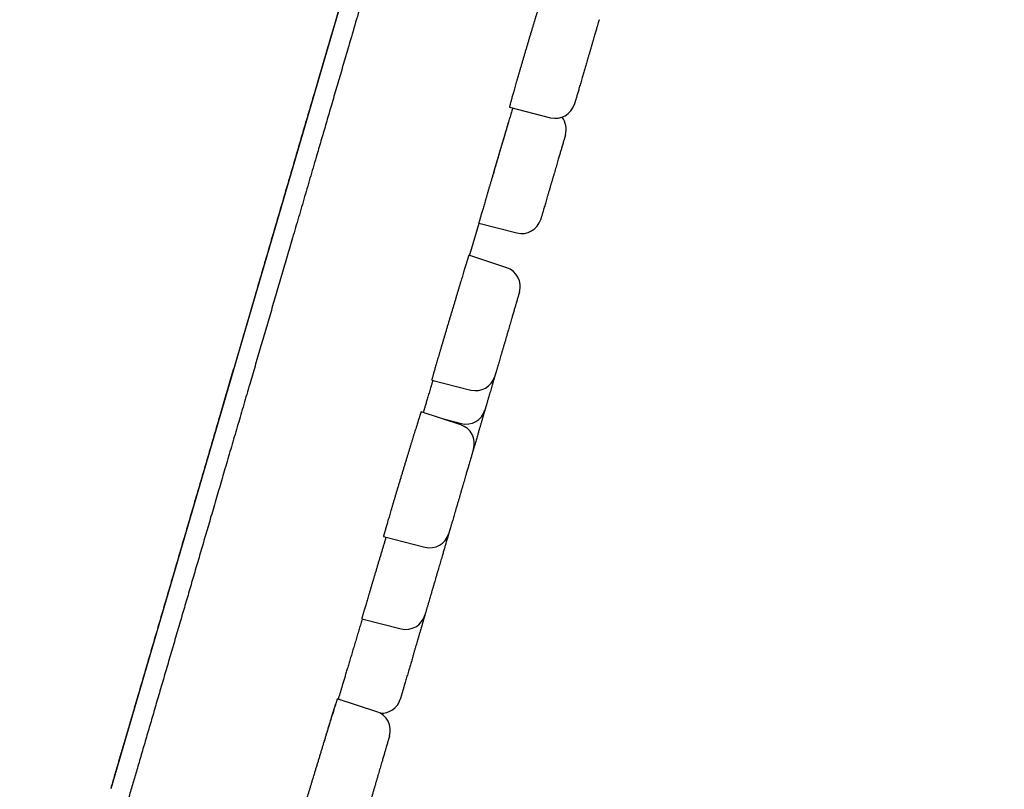
# Model space of a CAD drawing. Units: millimetres. Extents: x 8 to 486, y 12 to 546.
# Drawn here: x 457 to 482, y 463 to 483 of the extents above; entities that cross this region are included whole.
import ezdxf

# ---------------------------------------------------------------- set-up
doc = ezdxf.new("R2010")
doc.units = ezdxf.units.MM

msp = doc.modelspace()

# ---------------------------------------------------------------- linework, layer by layer
at = {"color": 7, "linetype": 'Continuous', "lineweight": 30}
for p, q in [((481.569, 538.907), (459.395, 463.128)), ((469.507, 480.424), (470.551, 480.157)), ((468.543, 476.823), (468.735, 477.479)), ((468.728, 477.481), (469.696, 477.234)), ((469.437, 476.35), (468.476, 476.668)), ((468.496, 476.662), (468.543, 476.823)), ((467.534, 473.501), (468.529, 473.247)), ((468.271, 472.363), (467.267, 472.695)), ((467.797, 472.52), (468.281, 472.397)), ((466.312, 469.528), (467.363, 469.26)), ((465.758, 467.442), (466.756, 467.187)), ((466.14, 465.081), (465.139, 465.413))]:
    msp.add_line(p, q, dxfattribs=at)
for centre, start, end in [((470.675, 480.642), 255.69, 343.69), ((470.447, 479.863), 343.69, 37.9819), ((469.82, 477.718), 255.69, 343.69), ((469.28, 475.876), 343.69, 71.69), ((468.653, 473.731), 255.69, 343.69), ((468.404, 472.881), 255.69, 343.69), ((468.114, 471.888), 343.69, 71.69), ((467.486, 469.744), 255.69, 343.69), ((466.88, 467.672), 255.69, 343.69), ((466.257, 465.544), 266.1432, 343.69), ((465.983, 464.607), 343.69, 71.69)]:
    msp.add_arc(centre, 0.5, start, end, dxfattribs=at)
for points, knots in [([(459.399, 463.141), (459.428, 463.239), (459.489, 463.447), (459.583, 463.772), (459.682, 464.109), (459.781, 464.448), (459.88, 464.786), (459.98, 465.127), (460.087, 465.491), (460.2, 465.88), (460.321, 466.293), (460.443, 466.708), (460.565, 467.126), (460.688, 467.546), (460.811, 467.967), (460.935, 468.39), (461.059, 468.814), (461.183, 469.24), (461.308, 469.666), (461.433, 470.094), (461.556, 470.514), (461.677, 470.926), (461.795, 471.33), (461.913, 471.735), (462.032, 472.139), (462.156, 472.565), (462.287, 473.011), (462.423, 473.478), (462.56, 473.944), (462.696, 474.41), (462.832, 474.874), (462.967, 475.337), (463.099, 475.787), (463.226, 476.221), (463.349, 476.642), (463.472, 477.061), (463.594, 477.478), (463.715, 477.893), (463.836, 478.307), (463.957, 478.718), (464.076, 479.127), (464.195, 479.534), (464.314, 479.939), (464.432, 480.341), (464.555, 480.765), (464.685, 481.208), (464.821, 481.672), (464.956, 482.133), (465.091, 482.594), (465.226, 483.057), (465.362, 483.521), (465.496, 483.98), (465.629, 484.434), (465.76, 484.883), (465.89, 485.327), (466.015, 485.754), (466.135, 486.164), (466.25, 486.557), (466.364, 486.946), (466.476, 487.33), (466.587, 487.709), (466.704, 488.107), (466.826, 488.525), (466.953, 488.961), (467.079, 489.389), (467.202, 489.81), (467.322, 490.222), (467.44, 490.623), (467.555, 491.015), (467.667, 491.4), (467.778, 491.78), (467.888, 492.154), (467.996, 492.523), (468.101, 492.884), (468.205, 493.237), (468.305, 493.58), (468.403, 493.914), (468.498, 494.238), (468.59, 494.554), (468.681, 494.865), (468.77, 495.17), (468.858, 495.468), (468.943, 495.759), (469.025, 496.042), (469.106, 496.316), (469.184, 496.583), (469.257, 496.832), (469.325, 497.064), (469.388, 497.281), (469.449, 497.491), (469.509, 497.694), (469.567, 497.891), (469.623, 498.083), (469.678, 498.271), (469.771, 498.591), (469.905, 499.046), (470.071, 499.615), (470.232, 500.164), (470.387, 500.694), (470.543, 501.226), (470.7, 501.762), (470.858, 502.304), (471.018, 502.85), (471.178, 503.397), (471.338, 503.946), (471.499, 504.495), (471.66, 505.045), (471.821, 505.595), (471.983, 506.147), (472.144, 506.698), (472.305, 507.25), (472.467, 507.802), (472.629, 508.354), (472.79, 508.906), (472.931, 509.387), (473.051, 509.797), (473.151, 510.138), (473.251, 510.482), (473.353, 510.831), (473.456, 511.182), (473.56, 511.536), (473.664, 511.893), (473.77, 512.254), (473.879, 512.627), (473.991, 513.01), (474.106, 513.404), (474.223, 513.803), (474.341, 514.207), (474.461, 514.615), (474.581, 515.027), (474.699, 515.431), (474.815, 515.828), (474.929, 516.216), (475.044, 516.607), (475.159, 517.001), (475.275, 517.398), (475.392, 517.797), (475.51, 518.2), (475.628, 518.604), (475.747, 519.011), (475.867, 519.42), (475.987, 519.83), (476.105, 520.235), (476.222, 520.633), (476.336, 521.024), (476.451, 521.417), (476.566, 521.811), (476.678, 522.193), (476.786, 522.563), (476.891, 522.922), (476.996, 523.281), (477.101, 523.64), (477.206, 523.997), (477.31, 524.351), (477.413, 524.704), (477.516, 525.056), (477.619, 525.409), (477.723, 525.765), (477.827, 526.12), (477.93, 526.471), (478.031, 526.816), (478.13, 527.154), (478.227, 527.485), (478.327, 527.827), (478.43, 528.179), (478.535, 528.54), (478.638, 528.893), (478.739, 529.236), (478.837, 529.571), (478.931, 529.891), (479.02, 530.197), (479.106, 530.49), (479.189, 530.775), (479.271, 531.053), (479.35, 531.325), (479.428, 531.591), (479.504, 531.851), (479.578, 532.104), (479.65, 532.35), (479.72, 532.59), (479.788, 532.823), (479.855, 533.049), (479.92, 533.272), (479.984, 533.492), (480.048, 533.709), (480.109, 533.919), (480.169, 534.122), (480.226, 534.319), (480.282, 534.51), (480.336, 534.694), (480.388, 534.873), (480.439, 535.045), (480.488, 535.212), (480.535, 535.373), (480.577, 535.518), (480.615, 535.647), (480.649, 535.762), (480.681, 535.874), (480.713, 535.982), (480.744, 536.088), (480.772, 536.184), (480.798, 536.272), (480.822, 536.354), (480.846, 536.437), (480.871, 536.521), (480.895, 536.605), (480.92, 536.69), (480.946, 536.779), (480.973, 536.872), (481.001, 536.967), (481.029, 537.063), (481.057, 537.158), (481.085, 537.254), (481.113, 537.349), (481.141, 537.444), (481.168, 537.538), (481.195, 537.631), (481.222, 537.722), (481.248, 537.812), (481.274, 537.899), (481.299, 537.985), (481.322, 538.064), (481.344, 538.137), (481.363, 538.205), (481.382, 538.27), (481.401, 538.334), (481.419, 538.395), (481.436, 538.453), (481.452, 538.508), (481.467, 538.559), (481.481, 538.608), (481.495, 538.654), (481.508, 538.699), (481.521, 538.742), (481.533, 538.783), (481.543, 538.821), (481.553, 538.854), (481.562, 538.882), (481.569, 538.907), (481.572, 538.919), (481.574, 538.925)], [0, 0, 0, 0, 0.0044939, 0.0095427, 0.0145599, 0.0194569, 0.0243233, 0.0291593, 0.0339649, 0.039646, 0.0452841, 0.0508789, 0.0564306, 0.0619391, 0.0674044, 0.0728266, 0.0782056, 0.0835415, 0.0888341, 0.0940836, 0.0992899, 0.1041592, 0.1089901, 0.1137826, 0.1185367, 0.1232524, 0.1286607, 0.1340177, 0.1393232, 0.1445773, 0.14978, 0.1549314, 0.1600313, 0.1646611, 0.1692477, 0.1737911, 0.1782914, 0.1827484, 0.1871622, 0.1915329, 0.1958603, 0.2001446, 0.2043856, 0.2085835, 0.2127381, 0.2175792, 0.2223603, 0.2270814, 0.2317424, 0.2365112, 0.2412154, 0.2458552, 0.2504304, 0.2549412, 0.2593874, 0.2637691, 0.2677291, 0.2716348, 0.2754863, 0.2792836, 0.2830268, 0.2867157, 0.2910708, 0.2953479, 0.2995469, 0.3036678, 0.3077107, 0.3116054, 0.3154248, 0.3191689, 0.3228377, 0.3264959, 0.3300759, 0.3335779, 0.3370019, 0.3403477, 0.3435578, 0.3466927, 0.3497522, 0.3527363, 0.3557038, 0.3585928, 0.3614035, 0.3641357, 0.3667895, 0.3693649, 0.3718618, 0.3740157, 0.3761076, 0.3781375, 0.3801055, 0.3820114, 0.3838555, 0.3856597, 0.3874656, 0.3931584, 0.3988772, 0.4040054, 0.4091543, 0.4143241, 0.4195145, 0.4248324, 0.4301718, 0.4355329, 0.4409156, 0.44632, 0.451746, 0.4571935, 0.4626627, 0.4681536, 0.473666, 0.4792001, 0.4847558, 0.4903331, 0.495932, 0.4993917, 0.5028612, 0.506378, 0.509958, 0.5136014, 0.5172412, 0.5209422, 0.5247041, 0.5285271, 0.5326142, 0.5367688, 0.5409909, 0.5452805, 0.5496377, 0.5540625, 0.5585547, 0.562732, 0.5669659, 0.5712567, 0.5756042, 0.5800084, 0.5844694, 0.5889871, 0.5935616, 0.5981928, 0.6028808, 0.6076255, 0.612427, 0.6170061, 0.6216357, 0.6263157, 0.6310461, 0.635827, 0.6402075, 0.6446294, 0.6490929, 0.6535979, 0.6581444, 0.6626502, 0.6671959, 0.6717818, 0.6764077, 0.6811692, 0.6859697, 0.690753, 0.6954973, 0.7002026, 0.704869, 0.7094964, 0.7148458, 0.7201421, 0.7253853, 0.7305755, 0.7357126, 0.7407967, 0.7455417, 0.7502395, 0.7548902, 0.7594937, 0.76405, 0.7686148, 0.7731312, 0.7775993, 0.7820191, 0.7863905, 0.7907136, 0.7949883, 0.7992147, 0.8035905, 0.8079133, 0.812183, 0.8163996, 0.8205632, 0.8246738, 0.8287313, 0.8327357, 0.8366871, 0.8405854, 0.8444307, 0.8482229, 0.8511653, 0.854075, 0.8569519, 0.859796, 0.8626074, 0.8653937, 0.8676106, 0.869893, 0.8722411, 0.8746549, 0.8771343, 0.8796793, 0.88229, 0.8852376, 0.8882647, 0.8913711, 0.894557, 0.8978224, 0.9011672, 0.9045914, 0.9080951, 0.9116782, 0.9153407, 0.9190152, 0.9227662, 0.926594, 0.9304983, 0.9338712, 0.9372992, 0.9407825, 0.9443209, 0.9479144, 0.9515631, 0.9550539, 0.9585937, 0.9621825, 0.9658204, 0.9695074, 0.9736802, 0.9779141, 0.9822091, 0.9865652, 0.9909823, 0.9954606, 1, 1, 1, 1]), ([(482.061, 538.823), (482.061, 538.822), (482.061, 538.821), (482.058, 538.81), (482.053, 538.793), (482.046, 538.77), (482.037, 538.739), (482.026, 538.702), (482.014, 538.659), (481.999, 538.61), (481.983, 538.553), (481.964, 538.491), (481.944, 538.421), (481.922, 538.345), (481.903, 538.28), (481.887, 538.228), (481.877, 538.193), (481.866, 538.156), (481.855, 538.118), (481.843, 538.078), (481.831, 538.036), (481.819, 537.994), (481.799, 537.927), (481.772, 537.832), (481.735, 537.706), (481.696, 537.573), (481.654, 537.432), (481.611, 537.284), (481.566, 537.128), (481.516, 536.96), (481.463, 536.778), (481.406, 536.581), (481.345, 536.376), (481.283, 536.161), (481.231, 535.984), (481.192, 535.85), (481.166, 535.762), (481.14, 535.673), (481.114, 535.583), (481.087, 535.492), (481.06, 535.4), (481.025, 535.28), (480.981, 535.132), (480.929, 534.953), (480.87, 534.75), (480.802, 534.52), (480.727, 534.262), (480.649, 533.997), (480.573, 533.735), (480.497, 533.476), (480.422, 533.221), (480.346, 532.961), (480.269, 532.695), (480.189, 532.424), (480.107, 532.145), (480.024, 531.859), (479.934, 531.551), (479.838, 531.224), (479.736, 530.875), (479.632, 530.519), (479.526, 530.157), (479.418, 529.788), (479.308, 529.413), (479.199, 529.041), (479.092, 528.673), (478.986, 528.311), (478.878, 527.943), (478.769, 527.57), (478.658, 527.191), (478.542, 526.794), (478.421, 526.381), (478.295, 525.951), (478.167, 525.515), (478.038, 525.073), (477.908, 524.629), (477.777, 524.182), (477.646, 523.732), (477.513, 523.277), (477.383, 522.833), (477.256, 522.4), (477.133, 521.98), (477.009, 521.556), (476.884, 521.128), (476.757, 520.695), (476.63, 520.261), (476.503, 519.826), (476.37, 519.371), (476.229, 518.891), (476.081, 518.386), (475.933, 517.877), (475.783, 517.364), (475.631, 516.848), (475.479, 516.327), (475.33, 515.817), (475.184, 515.318), (475.041, 514.83), (474.897, 514.339), (474.753, 513.844), (474.607, 513.347), (474.491, 512.951), (474.406, 512.661), (474.352, 512.476), (474.298, 512.291), (474.244, 512.106), (474.19, 511.921), (474.135, 511.735), (474.081, 511.549), (473.987, 511.23), (473.855, 510.776), (473.688, 510.207), (473.527, 509.656), (473.371, 509.125), (473.215, 508.591), (473.058, 508.055), (472.901, 507.516), (472.743, 506.976), (472.584, 506.433), (472.457, 505.999), (472.362, 505.674), (472.299, 505.459), (472.236, 505.245), (472.175, 505.035), (472.114, 504.829), (472.055, 504.625), (471.995, 504.42), (471.895, 504.077), (471.754, 503.596), (471.572, 502.974), (471.39, 502.352), (471.207, 501.728), (471.024, 501.103), (470.845, 500.489), (470.668, 499.886), (470.495, 499.293), (470.321, 498.7), (470.147, 498.106), (469.979, 497.529), (469.815, 496.971), (469.657, 496.431), (469.499, 495.891), (469.341, 495.352), (469.185, 494.816), (469.029, 494.284), (468.874, 493.756), (468.72, 493.228), (468.566, 492.7), (468.411, 492.173), (468.257, 491.646), (468.103, 491.119), (467.98, 490.7), (467.889, 490.387), (467.828, 490.18), (467.767, 489.972), (467.705, 489.76), (467.642, 489.544), (467.578, 489.326), (467.515, 489.109), (467.417, 488.776), (467.286, 488.328), (467.122, 487.767), (466.958, 487.207), (466.795, 486.65), (466.632, 486.094), (466.47, 485.54), (466.303, 484.969), (466.132, 484.382), (465.955, 483.779), (465.779, 483.178), (465.604, 482.58), (465.466, 482.107), (465.364, 481.76), (465.299, 481.536), (465.233, 481.313), (465.168, 481.09), (465.103, 480.868), (465.038, 480.646), (464.956, 480.364), (464.856, 480.021), (464.738, 479.619), (464.608, 479.174), (464.465, 478.686), (464.31, 478.156), (464.156, 477.63), (464.008, 477.126), (463.867, 476.643), (463.732, 476.182), (463.598, 475.723), (463.465, 475.268), (463.332, 474.814), (463.199, 474.361), (463.067, 473.908), (462.928, 473.434), (462.784, 472.942), (462.636, 472.435), (462.489, 471.933), (462.343, 471.435), (462.199, 470.943), (462.057, 470.456), (461.92, 469.988), (461.788, 469.537), (461.661, 469.104), (461.536, 468.676), (461.412, 468.251), (461.289, 467.831), (461.163, 467.404), (461.036, 466.969), (460.907, 466.528), (460.78, 466.094), (460.655, 465.666), (460.532, 465.247), (460.412, 464.836), (460.295, 464.435), (460.179, 464.039), (460.069, 463.663), (459.965, 463.307), (459.866, 462.97), (459.769, 462.637), (459.673, 462.309), (459.578, 461.986), (459.486, 461.671), (459.396, 461.362), (459.303, 461.046), (459.209, 460.723), (459.112, 460.393), (459.017, 460.07), (458.925, 459.753), (458.835, 459.444), (458.746, 459.143), (458.662, 458.856), (458.583, 458.584), (458.507, 458.326), (458.434, 458.075), (458.362, 457.829), (458.292, 457.589), (458.238, 457.404), (458.199, 457.272), (458.174, 457.188), (458.15, 457.106), (458.126, 457.025), (458.103, 456.944), (458.08, 456.864), (458.056, 456.785), (458.017, 456.652), (457.963, 456.467), (457.898, 456.244), (457.838, 456.037), (457.782, 455.846), (457.728, 455.661), (457.675, 455.483), (457.625, 455.312), (457.577, 455.148), (457.532, 454.991), (457.496, 454.871), (457.471, 454.785), (457.455, 454.729), (457.439, 454.674), (457.423, 454.622), (457.409, 454.572), (457.394, 454.523), (457.38, 454.475), (457.357, 454.396), (457.326, 454.29), (457.289, 454.163), (457.255, 454.046), (457.223, 453.937), (457.194, 453.838), (457.168, 453.75), (457.145, 453.672), (457.125, 453.603), (457.108, 453.543), (457.093, 453.491), (457.084, 453.463), (457.08, 453.449)], [0, 0, 0, 0, 0.004113, 0.008223, 0.012329, 0.016432, 0.020533, 0.02456, 0.028585, 0.032611, 0.036636, 0.040663, 0.044692, 0.048723, 0.052757, 0.054343, 0.055929, 0.057516, 0.059143, 0.060822, 0.0625, 0.064178, 0.065855, 0.070207, 0.074557, 0.078903, 0.083248, 0.087591, 0.091934, 0.096277, 0.101056, 0.105838, 0.110623, 0.115413, 0.120208, 0.122018, 0.123828, 0.125637, 0.127445, 0.129253, 0.131059, 0.132865, 0.136174, 0.139482, 0.142788, 0.147214, 0.15164, 0.156065, 0.160491, 0.164443, 0.168398, 0.172355, 0.176315, 0.180278, 0.184245, 0.188291, 0.192336, 0.196954, 0.201568, 0.206179, 0.210788, 0.215395, 0.220002, 0.224609, 0.228834, 0.233061, 0.23729, 0.241522, 0.245759, 0.25, 0.254618, 0.259229, 0.263836, 0.26844, 0.27304, 0.277556, 0.282071, 0.286585, 0.291101, 0.295134, 0.299168, 0.303206, 0.307246, 0.31129, 0.315338, 0.319311, 0.323276, 0.327802, 0.332324, 0.336844, 0.341361, 0.345877, 0.350392, 0.354908, 0.359049, 0.363191, 0.367336, 0.371484, 0.375636, 0.379792, 0.381316, 0.382839, 0.384361, 0.385882, 0.387403, 0.388924, 0.390444, 0.391964, 0.396737, 0.401507, 0.405764, 0.41002, 0.414277, 0.418533, 0.422791, 0.427051, 0.431314, 0.43558, 0.437257, 0.438935, 0.440614, 0.442254, 0.443841, 0.445428, 0.447014, 0.4486, 0.453401, 0.458199, 0.462994, 0.467787, 0.472579, 0.477371, 0.481891, 0.486413, 0.490938, 0.495467, 0.5, 0.504113, 0.508223, 0.512329, 0.516432, 0.520533, 0.52456, 0.528585, 0.532611, 0.536637, 0.540663, 0.544692, 0.548723, 0.552757, 0.554343, 0.555929, 0.557516, 0.559143, 0.560822, 0.5625, 0.564178, 0.565855, 0.570207, 0.574557, 0.578903, 0.583248, 0.587591, 0.591934, 0.596277, 0.601056, 0.605838, 0.610623, 0.615413, 0.620208, 0.622018, 0.623828, 0.625637, 0.627445, 0.629253, 0.631059, 0.632865, 0.636174, 0.639482, 0.642788, 0.647214, 0.65164, 0.656065, 0.660491, 0.664443, 0.668398, 0.672355, 0.676315, 0.680278, 0.684245, 0.688291, 0.692336, 0.696954, 0.701568, 0.706179, 0.710788, 0.715395, 0.720002, 0.724609, 0.728834, 0.733061, 0.73729, 0.741522, 0.745759, 0.75, 0.754618, 0.759229, 0.763836, 0.76844, 0.77304, 0.777556, 0.782071, 0.786585, 0.791101, 0.795134, 0.799168, 0.803206, 0.807246, 0.81129, 0.815338, 0.819311, 0.823276, 0.827802, 0.832324, 0.836844, 0.841361, 0.845877, 0.850392, 0.854908, 0.859049, 0.863191, 0.867336, 0.871484, 0.875636, 0.879792, 0.881316, 0.882839, 0.884361, 0.885882, 0.887403, 0.888924, 0.890444, 0.891964, 0.896737, 0.901507, 0.905764, 0.91002, 0.914277, 0.918533, 0.922791, 0.927051, 0.931314, 0.93558, 0.937257, 0.938935, 0.940614, 0.942254, 0.943841, 0.945428, 0.947014, 0.948599, 0.953401, 0.958198, 0.962993, 0.967786, 0.972578, 0.97737, 0.98189, 0.986412, 0.990937, 0.995466, 1, 1, 1, 1]), ([(470.45, 483.595), (470.45, 483.595), (470.45, 483.596), (470.448, 483.593), (470.445, 483.586), (470.44, 483.573), (470.434, 483.556), (470.427, 483.534), (470.418, 483.507), (470.407, 483.475), (470.395, 483.438), (470.382, 483.397), (470.368, 483.353), (470.353, 483.303), (470.336, 483.249), (470.317, 483.191), (470.298, 483.129), (470.278, 483.065), (470.258, 482.997), (470.236, 482.926), (470.213, 482.852), (470.189, 482.774), (470.165, 482.694), (470.141, 482.613), (470.116, 482.531), (470.09, 482.446), (470.064, 482.359), (470.037, 482.271), (470.011, 482.183), (469.986, 482.098), (469.969, 482.043), (469.961, 482.015)], [0, 0, 0, 0, 0.001507, 0.037829, 0.074122, 0.109393, 0.144692, 0.179963, 0.216259, 0.252584, 0.288879, 0.324153, 0.359453, 0.394726, 0.431023, 0.467351, 0.503648, 0.538922, 0.574222, 0.609495, 0.645793, 0.68212, 0.718418, 0.753689, 0.788988, 0.824259, 0.860555, 0.89688, 0.933176, 0.966542, 1, 1, 1, 1]), ([(471.782, 482.646), (471.782, 482.646), (471.782, 482.645), (471.781, 482.64), (471.778, 482.633), (471.775, 482.622), (471.771, 482.608), (471.766, 482.591), (471.76, 482.569), (471.752, 482.542), (471.742, 482.509), (471.731, 482.471), (471.719, 482.429), (471.705, 482.383), (471.691, 482.332), (471.675, 482.279), (471.658, 482.222), (471.643, 482.171), (471.63, 482.126), (471.619, 482.088), (471.608, 482.049), (471.596, 482.009), (471.581, 481.957), (471.562, 481.892), (471.539, 481.814), (471.516, 481.735), (471.492, 481.655), (471.477, 481.601), (471.469, 481.574)], [0, 0, 0, 0, 0.034462, 0.068696, 0.102805, 0.136887, 0.171045, 0.205378, 0.239987, 0.283578, 0.326796, 0.369843, 0.412925, 0.456245, 0.500004, 0.543595, 0.586814, 0.629861, 0.655696, 0.681588, 0.70758, 0.733715, 0.760038, 0.80826, 0.85609, 0.903805, 0.951684, 1, 1, 1, 1]), ([(469.961, 482.015), (469.952, 481.986), (469.935, 481.927), (469.909, 481.839), (469.883, 481.751), (469.857, 481.663), (469.831, 481.576), (469.806, 481.49), (469.782, 481.407), (469.758, 481.327), (469.735, 481.248), (469.713, 481.171), (469.691, 481.095), (469.67, 481.023), (469.651, 480.955), (469.632, 480.891), (469.615, 480.83), (469.598, 480.772), (469.583, 480.718), (469.569, 480.668), (469.557, 480.622), (469.546, 480.582), (469.536, 480.545), (469.527, 480.513), (469.52, 480.486), (469.514, 480.463), (469.51, 480.446), (469.508, 480.433), (469.506, 480.426), (469.507, 480.424), (469.507, 480.424)], [0, 0, 0, 0, 0.035258, 0.070544, 0.105802, 0.142084, 0.178396, 0.214678, 0.249936, 0.285222, 0.32048, 0.356762, 0.393074, 0.429357, 0.464614, 0.4999, 0.535158, 0.57144, 0.607751, 0.644033, 0.679293, 0.71458, 0.74984, 0.786124, 0.822437, 0.858721, 0.893984, 0.929274, 0.964537, 1, 1, 1, 1]), ([(471.469, 481.574), (471.463, 481.554), (471.452, 481.516), (471.435, 481.458), (471.418, 481.401), (471.402, 481.345), (471.385, 481.289), (471.369, 481.233), (471.352, 481.174), (471.333, 481.112), (471.314, 481.047), (471.296, 480.985), (471.279, 480.925), (471.262, 480.869), (471.247, 480.815), (471.232, 480.765), (471.218, 480.719), (471.208, 480.682), (471.2, 480.654), (471.193, 480.632), (471.187, 480.612), (471.182, 480.594), (471.175, 480.572), (471.169, 480.549), (471.163, 480.528), (471.158, 480.513), (471.155, 480.503), (471.155, 480.502), (471.155, 480.501)], [0, 0, 0, 0, 0.034498, 0.068757, 0.102878, 0.136961, 0.171106, 0.205414, 0.239985, 0.283576, 0.326795, 0.369842, 0.412924, 0.456245, 0.500004, 0.543596, 0.586814, 0.629862, 0.655697, 0.681589, 0.707581, 0.733717, 0.76004, 0.808212, 0.856018, 0.903733, 0.951636, 1, 1, 1, 1]), ([(469.587, 480.404), (469.582, 480.388), (469.573, 480.356), (469.557, 480.303), (469.54, 480.246), (469.522, 480.184), (469.502, 480.118), (469.482, 480.05), (469.461, 479.979), (469.439, 479.906), (469.417, 479.829), (469.393, 479.75), (469.369, 479.667), (469.344, 479.583), (469.319, 479.499), (469.294, 479.413), (469.268, 479.326), (469.242, 479.238), (469.216, 479.148), (469.189, 479.058), (469.163, 478.969), (469.137, 478.882), (469.112, 478.794), (469.086, 478.706), (469.06, 478.619), (469.035, 478.534), (469.011, 478.451), (468.987, 478.371), (468.964, 478.292), (468.942, 478.216), (468.92, 478.141), (468.899, 478.071), (468.88, 478.005), (468.868, 477.965), (468.862, 477.945)], [0, 0, 0, 0, 0.030348, 0.061308, 0.092244, 0.124079, 0.15594, 0.187775, 0.218712, 0.249672, 0.280608, 0.312444, 0.344305, 0.37614, 0.407076, 0.438037, 0.468973, 0.500808, 0.532669, 0.564504, 0.59544, 0.6264, 0.657336, 0.689171, 0.721032, 0.752866, 0.783802, 0.814761, 0.845697, 0.877531, 0.909391, 0.941225, 0.970572, 1, 1, 1, 1]), ([(469.483, 480.053), (469.478, 480.035), (469.459, 479.971), (469.416, 479.824), (469.356, 479.621), (469.29, 479.398), (469.223, 479.168), (469.154, 478.935), (469.112, 478.79), (469.09, 478.717)], [0, 0, 0, 0, 0.056587, 0.213809, 0.371037, 0.52827, 0.685508, 0.842752, 1, 1, 1, 1]), ([(470.927, 479.722), (470.927, 479.722), (470.926, 479.721), (470.924, 479.713), (470.921, 479.703), (470.918, 479.691), (470.914, 479.679), (470.91, 479.666), (470.906, 479.651), (470.9, 479.63), (470.891, 479.6), (470.879, 479.56), (470.866, 479.515), (470.851, 479.464), (470.837, 479.414), (470.823, 479.366), (470.81, 479.323), (470.797, 479.277), (470.783, 479.229), (470.768, 479.18), (470.753, 479.129), (470.736, 479.071), (470.718, 479.008), (470.698, 478.938), (470.677, 478.868), (470.656, 478.796), (470.635, 478.723), (470.613, 478.65), (470.592, 478.577), (470.57, 478.504), (470.552, 478.442), (470.537, 478.39), (470.525, 478.348), (470.513, 478.306), (470.5, 478.265), (470.485, 478.213), (470.467, 478.151), (470.446, 478.08), (470.427, 478.014), (470.408, 477.95), (470.397, 477.911), (470.391, 477.892)], [0, 0, 0, 0, 0.029061, 0.057873, 0.086572, 0.103795, 0.121056, 0.138384, 0.155808, 0.173357, 0.205471, 0.237342, 0.269152, 0.301087, 0.33333, 0.356304, 0.379128, 0.401867, 0.424588, 0.44736, 0.47025, 0.493322, 0.522383, 0.551195, 0.579893, 0.608615, 0.637495, 0.666668, 0.695729, 0.724541, 0.753239, 0.770463, 0.787724, 0.805052, 0.822476, 0.840024, 0.872172, 0.90406, 0.93587, 0.967789, 1, 1, 1, 1]), ([(468.862, 477.945), (468.856, 477.925), (468.845, 477.884), (468.828, 477.828), (468.812, 477.774), (468.798, 477.724), (468.784, 477.678), (468.772, 477.637), (468.762, 477.601), (468.753, 477.569), (468.745, 477.542), (468.739, 477.52), (468.734, 477.502), (468.73, 477.49), (468.728, 477.482), (468.728, 477.481), (468.728, 477.481)], [0, 0, 0, 0, 0.070542, 0.1411382, 0.2116802, 0.2842712, 0.3569213, 0.4295123, 0.5000542, 0.5706505, 0.6411924, 0.7137834, 0.7864334, 0.8590244, 0.9295669, 1, 1, 1, 1]), ([(470.391, 477.892), (470.387, 477.878), (470.379, 477.851), (470.369, 477.814), (470.358, 477.779), (470.349, 477.747), (470.34, 477.717), (470.332, 477.69), (470.324, 477.663), (470.317, 477.638), (470.311, 477.616), (470.306, 477.599), (470.302, 477.587), (470.3, 477.579), (470.3, 477.578), (470.299, 477.578)], [0, 0, 0, 0, 0.068995, 0.1375137, 0.2057548, 0.2739195, 0.3422096, 0.4108256, 0.4799656, 0.5671477, 0.653584, 0.7396789, 0.825842, 0.9124818, 1, 1, 1, 1]), ([(468.476, 476.668), (468.476, 476.668), (468.476, 476.669), (468.475, 476.667), (468.472, 476.66), (468.468, 476.647), (468.463, 476.629), (468.456, 476.607), (468.447, 476.58), (468.438, 476.549), (468.426, 476.512), (468.414, 476.471), (468.4, 476.425), (468.385, 476.376), (468.369, 476.323), (468.351, 476.266), (468.333, 476.204), (468.313, 476.138), (468.292, 476.07), (468.271, 475.999), (468.249, 475.926), (468.226, 475.85), (468.202, 475.77), (468.177, 475.687), (468.152, 475.604), (468.127, 475.519), (468.102, 475.434), (468.076, 475.347), (468.049, 475.258), (468.022, 475.168), (467.996, 475.079), (467.969, 474.99), (467.943, 474.903), (467.917, 474.815), (467.891, 474.727), (467.865, 474.64), (467.84, 474.555), (467.815, 474.472), (467.792, 474.392), (467.769, 474.313), (467.746, 474.236), (467.724, 474.161), (467.703, 474.091), (467.684, 474.026), (467.672, 473.986), (467.667, 473.966)], [0, 0, 0, 0, 0.000135, 0.023649, 0.047846, 0.072063, 0.09626, 0.119775, 0.143307, 0.166822, 0.19102, 0.215237, 0.239435, 0.26295, 0.286483, 0.309999, 0.334197, 0.358415, 0.382614, 0.40613, 0.429663, 0.453179, 0.477378, 0.501597, 0.525796, 0.549311, 0.572845, 0.596361, 0.62056, 0.644778, 0.668977, 0.692492, 0.716025, 0.739541, 0.763739, 0.787957, 0.812155, 0.835669, 0.859202, 0.882716, 0.906913, 0.93113, 0.955327, 0.977633, 1, 1, 1, 1]), ([(469.76, 475.735), (469.76, 475.735), (469.76, 475.734), (469.758, 475.726), (469.754, 475.716), (469.751, 475.704), (469.748, 475.692), (469.744, 475.679), (469.739, 475.664), (469.733, 475.643), (469.724, 475.613), (469.713, 475.573), (469.699, 475.528), (469.685, 475.477), (469.67, 475.427), (469.656, 475.379), (469.643, 475.335), (469.63, 475.29), (469.616, 475.242), (469.602, 475.193), (469.587, 475.142), (469.57, 475.084), (469.551, 475.021), (469.531, 474.951), (469.51, 474.881), (469.489, 474.809), (469.468, 474.736), (469.447, 474.663), (469.425, 474.59), (469.404, 474.517), (469.386, 474.455), (469.37, 474.403), (469.358, 474.361), (469.346, 474.319), (469.334, 474.278), (469.319, 474.226), (469.3, 474.163), (469.28, 474.093), (469.26, 474.027), (469.242, 473.963), (469.23, 473.924), (469.225, 473.905)], [0, 0, 0, 0, 0.029061, 0.057873, 0.086572, 0.103795, 0.121056, 0.138384, 0.155808, 0.173357, 0.205471, 0.237342, 0.269152, 0.301087, 0.33333, 0.356304, 0.379128, 0.401867, 0.424588, 0.44736, 0.47025, 0.493322, 0.522383, 0.551195, 0.579893, 0.608615, 0.637495, 0.666668, 0.695729, 0.724541, 0.753239, 0.770463, 0.787724, 0.805052, 0.822476, 0.840024, 0.872172, 0.90406, 0.93587, 0.967789, 1, 1, 1, 1]), ([(467.667, 473.966), (467.661, 473.946), (467.649, 473.905), (467.632, 473.848), (467.617, 473.795), (467.602, 473.745), (467.589, 473.699), (467.577, 473.657), (467.567, 473.621), (467.558, 473.59), (467.55, 473.563), (467.544, 473.54), (467.539, 473.522), (467.536, 473.51), (467.534, 473.502), (467.534, 473.501), (467.534, 473.501)], [0, 0, 0, 0, 0.070531, 0.141117, 0.211649, 0.284229, 0.356868, 0.429448, 0.49998, 0.570565, 0.641097, 0.713677, 0.786316, 0.858896, 0.929429, 1, 1, 1, 1]), ([(469.225, 473.905), (469.221, 473.891), (469.213, 473.864), (469.202, 473.827), (469.192, 473.792), (469.182, 473.76), (469.174, 473.73), (469.166, 473.703), (469.158, 473.676), (469.15, 473.651), (469.144, 473.629), (469.139, 473.612), (469.135, 473.6), (469.133, 473.592), (469.133, 473.591), (469.133, 473.591)], [0, 0, 0, 0, 0.068995, 0.137514, 0.205755, 0.27392, 0.34221, 0.410826, 0.479966, 0.567148, 0.653584, 0.739679, 0.825842, 0.912482, 1, 1, 1, 1]), ([(467.561, 473.494), (467.557, 473.481), (467.546, 473.442), (467.527, 473.378), (467.505, 473.303), (467.484, 473.233), (467.465, 473.168), (467.453, 473.128), (467.447, 473.108)], [0, 0, 0, 0, 0.087973, 0.276168, 0.464516, 0.65271, 0.826115, 1, 1, 1, 1]), ([(469.132, 473.588), (469.129, 473.577), (469.121, 473.551), (469.109, 473.511), (469.097, 473.469), (469.085, 473.428), (469.07, 473.375), (469.052, 473.313), (469.031, 473.243), (469.012, 473.177), (468.993, 473.113), (468.982, 473.074), (468.976, 473.055)], [0, 0, 0, 0, 0.058556, 0.129352, 0.200423, 0.271888, 0.343862, 0.475717, 0.606501, 0.736971, 0.867887, 1, 1, 1, 1]), ([(467.447, 473.108), (467.441, 473.088), (467.429, 473.047), (467.413, 472.99), (467.397, 472.937), (467.382, 472.887), (467.369, 472.841), (467.357, 472.8), (467.346, 472.764), (467.337, 472.732), (467.329, 472.706), (467.324, 472.687), (467.322, 472.679), (467.321, 472.677)], [0, 0, 0, 0, 0.095353, 0.19078, 0.286133, 0.384256, 0.482459, 0.580582, 0.675935, 0.771362, 0.866715, 0.964838, 1, 1, 1, 1]), ([(468.976, 473.055), (468.972, 473.041), (468.964, 473.014), (468.953, 472.977), (468.943, 472.942), (468.933, 472.91), (468.925, 472.88), (468.917, 472.853), (468.909, 472.826), (468.902, 472.801), (468.895, 472.779), (468.89, 472.762), (468.887, 472.75), (468.884, 472.742), (468.884, 472.741), (468.884, 472.741)], [0, 0, 0, 0, 0.068995, 0.1375137, 0.2057548, 0.2739195, 0.3422096, 0.4108256, 0.4799656, 0.5671477, 0.653584, 0.7396789, 0.825842, 0.9124818, 1, 1, 1, 1]), ([(467.267, 472.695), (467.267, 472.695), (467.267, 472.696), (467.265, 472.694), (467.262, 472.687), (467.258, 472.674), (467.252, 472.657), (467.245, 472.635), (467.236, 472.608), (467.226, 472.577), (467.214, 472.54), (467.201, 472.499), (467.187, 472.453), (467.171, 472.404), (467.155, 472.351), (467.137, 472.294), (467.118, 472.232), (467.097, 472.167), (467.076, 472.098), (467.054, 472.027), (467.032, 471.954), (467.008, 471.878), (466.984, 471.799), (466.959, 471.716), (466.933, 471.632), (466.907, 471.548), (466.882, 471.463), (466.855, 471.376), (466.828, 471.287), (466.801, 471.197), (466.774, 471.108), (466.747, 471.019), (466.721, 470.931), (466.694, 470.844), (466.668, 470.756), (466.642, 470.669), (466.616, 470.583), (466.592, 470.501), (466.568, 470.421), (466.545, 470.342), (466.522, 470.265), (466.5, 470.19), (466.479, 470.12), (466.46, 470.054), (466.448, 470.014), (466.442, 469.994)], [0, 0, 0, 0, 0.0001778, 0.0236894, 0.0478838, 0.072098, 0.0962924, 0.1198057, 0.1433371, 0.1668504, 0.1910465, 0.2152624, 0.2394585, 0.2629735, 0.2865066, 0.3100216, 0.3342196, 0.3584373, 0.3826353, 0.4061514, 0.4296855, 0.4532016, 0.4774007, 0.5016196, 0.5258187, 0.5493347, 0.5728687, 0.5963846, 0.6205836, 0.6448024, 0.6690014, 0.6925158, 0.7160484, 0.7395628, 0.7637604, 0.7879776, 0.8121752, 0.8356875, 0.8592178, 0.8827301, 0.9069254, 0.9311405, 0.9553358, 0.9776369, 1, 1, 1, 1]), ([(468.883, 472.738), (468.88, 472.727), (468.873, 472.703), (468.862, 472.666), (468.851, 472.629), (468.84, 472.59), (468.828, 472.55), (468.813, 472.498), (468.794, 472.433), (468.771, 472.355), (468.748, 472.276), (468.724, 472.195), (468.703, 472.122), (468.684, 472.056), (468.667, 471.999), (468.65, 471.942), (468.634, 471.885), (468.617, 471.829), (468.604, 471.784), (468.597, 471.758), (468.594, 471.75)], [0, 0, 0, 0, 0.041342, 0.083275, 0.125299, 0.167487, 0.209907, 0.252631, 0.330818, 0.408411, 0.485857, 0.563607, 0.642106, 0.69804, 0.753606, 0.808967, 0.864286, 0.919727, 0.975453, 1, 1, 1, 1]), ([(468.594, 471.748), (468.593, 471.748), (468.593, 471.747), (468.591, 471.739), (468.588, 471.728), (468.584, 471.717), (468.581, 471.705), (468.577, 471.692), (468.573, 471.677), (468.566, 471.655), (468.558, 471.626), (468.546, 471.586), (468.533, 471.54), (468.518, 471.49), (468.503, 471.44), (468.489, 471.392), (468.477, 471.348), (468.463, 471.303), (468.449, 471.255), (468.435, 471.206), (468.42, 471.155), (468.403, 471.097), (468.385, 471.034), (468.364, 470.964), (468.344, 470.894), (468.323, 470.822), (468.301, 470.749), (468.28, 470.676), (468.258, 470.603), (468.237, 470.53), (468.219, 470.468), (468.204, 470.416), (468.191, 470.374), (468.179, 470.332), (468.167, 470.291), (468.152, 470.238), (468.134, 470.176), (468.113, 470.106), (468.094, 470.04), (468.075, 469.976), (468.064, 469.937), (468.058, 469.918)], [0, 0, 0, 0, 0.029061, 0.057873, 0.086572, 0.103795, 0.121056, 0.138384, 0.155808, 0.173357, 0.205471, 0.237342, 0.269152, 0.301087, 0.33333, 0.356304, 0.379128, 0.401867, 0.424588, 0.44736, 0.47025, 0.493322, 0.522383, 0.551195, 0.579893, 0.608615, 0.637495, 0.666668, 0.695729, 0.724541, 0.753239, 0.770463, 0.787724, 0.805052, 0.822476, 0.840024, 0.872172, 0.90406, 0.93587, 0.967789, 1, 1, 1, 1]), ([(466.442, 469.994), (466.436, 469.974), (466.424, 469.933), (466.408, 469.876), (466.392, 469.823), (466.378, 469.773), (466.365, 469.727), (466.353, 469.685), (466.343, 469.649), (466.334, 469.617), (466.326, 469.59), (466.32, 469.568), (466.316, 469.55), (466.313, 469.537), (466.312, 469.53), (466.311, 469.527), (466.312, 469.528), (466.312, 469.528)], [0, 0, 0, 0, 0.070516, 0.141086, 0.211601, 0.284165, 0.356788, 0.429352, 0.499868, 0.570438, 0.640953, 0.713517, 0.78614, 0.858703, 0.929222, 0.999796, 1, 1, 1, 1]), ([(468.058, 469.918), (468.054, 469.904), (468.046, 469.877), (468.035, 469.84), (468.025, 469.805), (468.016, 469.773), (468.007, 469.743), (467.999, 469.716), (467.991, 469.689), (467.984, 469.664), (467.977, 469.642), (467.972, 469.625), (467.969, 469.613), (467.967, 469.605), (467.966, 469.604), (467.966, 469.604)], [0, 0, 0, 0, 0.068995, 0.137514, 0.205755, 0.27392, 0.34221, 0.410826, 0.479966, 0.567148, 0.653584, 0.739679, 0.825842, 0.912482, 1, 1, 1, 1]), ([(466.374, 469.512), (466.368, 469.494), (466.355, 469.448), (466.332, 469.373), (466.306, 469.286), (466.28, 469.198), (466.253, 469.108), (466.226, 469.018), (466.199, 468.93), (466.173, 468.842), (466.147, 468.754), (466.121, 468.667), (466.095, 468.579), (466.069, 468.494), (466.045, 468.412), (466.021, 468.332), (465.997, 468.253), (465.975, 468.176), (465.952, 468.101), (465.932, 468.031), (465.912, 467.966), (465.9, 467.926), (465.894, 467.906)], [0, 0, 0, 0, 0.032347, 0.082881, 0.133377, 0.185339, 0.237343, 0.289306, 0.339801, 0.390335, 0.440831, 0.492793, 0.544798, 0.59676, 0.647255, 0.697788, 0.748282, 0.800244, 0.852247, 0.904208, 0.952038, 1, 1, 1, 1]), ([(467.965, 469.601), (467.964, 469.597), (467.96, 469.582), (467.951, 469.553), (467.94, 469.513), (467.926, 469.468), (467.912, 469.418), (467.897, 469.368), (467.883, 469.32), (467.87, 469.276), (467.857, 469.23), (467.843, 469.183), (467.828, 469.133), (467.814, 469.082), (467.797, 469.025), (467.778, 468.962), (467.758, 468.892), (467.737, 468.821), (467.716, 468.75), (467.695, 468.677), (467.673, 468.604), (467.652, 468.53), (467.631, 468.458), (467.613, 468.396), (467.597, 468.344), (467.585, 468.302), (467.573, 468.26), (467.561, 468.218), (467.545, 468.166), (467.527, 468.104), (467.507, 468.034), (467.487, 467.967), (467.469, 467.904), (467.457, 467.865), (467.452, 467.845)], [0, 0, 0, 0, 0.017152, 0.055335, 0.093228, 0.131049, 0.169019, 0.207354, 0.23467, 0.261806, 0.288842, 0.315857, 0.342932, 0.370147, 0.397579, 0.432131, 0.466388, 0.500509, 0.534658, 0.568995, 0.60368, 0.638233, 0.67249, 0.706611, 0.727089, 0.747612, 0.768214, 0.788931, 0.809795, 0.848018, 0.88593, 0.923752, 0.961702, 1, 1, 1, 1]), ([(465.894, 467.906), (465.888, 467.886), (465.876, 467.845), (465.859, 467.789), (465.844, 467.735), (465.829, 467.685), (465.815, 467.639), (465.803, 467.598), (465.793, 467.562), (465.784, 467.531), (465.776, 467.503), (465.769, 467.481), (465.764, 467.463), (465.761, 467.451), (465.759, 467.443), (465.758, 467.442), (465.758, 467.442)], [0, 0, 0, 0, 0.070531, 0.141115, 0.211646, 0.284225, 0.356863, 0.429442, 0.499973, 0.570558, 0.641088, 0.713668, 0.786306, 0.858885, 0.929415, 1, 1, 1, 1]), ([(467.452, 467.845), (467.448, 467.832), (467.44, 467.805), (467.429, 467.768), (467.419, 467.733), (467.409, 467.7), (467.4, 467.671), (467.393, 467.643), (467.385, 467.617), (467.377, 467.592), (467.371, 467.57), (467.366, 467.553), (467.362, 467.54), (467.36, 467.533), (467.36, 467.532), (467.36, 467.531)], [0, 0, 0, 0, 0.068995, 0.137514, 0.205755, 0.27392, 0.34221, 0.410826, 0.479966, 0.567148, 0.653584, 0.739679, 0.825842, 0.912482, 1, 1, 1, 1]), ([(465.771, 467.438), (465.765, 467.418), (465.753, 467.375), (465.733, 467.311), (465.714, 467.246), (465.694, 467.18), (465.675, 467.116), (465.655, 467.05), (465.635, 466.984), (465.615, 466.917), (465.595, 466.849), (465.575, 466.781), (465.555, 466.715), (465.535, 466.649), (465.516, 466.584), (465.496, 466.52), (465.477, 466.456), (465.458, 466.392), (465.439, 466.328), (465.42, 466.265), (465.402, 466.204), (465.384, 466.145), (465.367, 466.088), (465.35, 466.032), (465.334, 465.977), (465.318, 465.923), (465.302, 465.871), (465.287, 465.82), (465.272, 465.772), (465.259, 465.726), (465.246, 465.683), (465.233, 465.642), (465.221, 465.602), (465.21, 465.565), (465.2, 465.53), (465.19, 465.497), (465.181, 465.467), (465.173, 465.44), (465.166, 465.419), (465.163, 465.408), (465.162, 465.405)], [0, 0, 0, 0, 0.026435, 0.053607, 0.08078, 0.106998, 0.133217, 0.159617, 0.186018, 0.212993, 0.239968, 0.267141, 0.294315, 0.320534, 0.346753, 0.373154, 0.399555, 0.42653, 0.453506, 0.48068, 0.507854, 0.534073, 0.560291, 0.586692, 0.613093, 0.640069, 0.667044, 0.694218, 0.721392, 0.74761, 0.773829, 0.800229, 0.826629, 0.853604, 0.880579, 0.907752, 0.934925, 0.961143, 0.98736, 1, 1, 1, 1]), ([(467.359, 467.529), (467.358, 467.527), (467.357, 467.522), (467.353, 467.51), (467.349, 467.493), (467.342, 467.471), (467.334, 467.444), (467.324, 467.411), (467.313, 467.373), (467.301, 467.331), (467.288, 467.285), (467.273, 467.234), (467.257, 467.181), (467.241, 467.124), (467.226, 467.073), (467.212, 467.028), (467.201, 466.99), (467.19, 466.951), (467.178, 466.911), (467.163, 466.859), (467.144, 466.794), (467.121, 466.716), (467.098, 466.637), (467.075, 466.557), (467.053, 466.483), (467.034, 466.418), (467.017, 466.36), (467, 466.303), (466.984, 466.247), (466.967, 466.191), (466.951, 466.135), (466.934, 466.076), (466.916, 466.014), (466.897, 465.949), (466.878, 465.887), (466.861, 465.827), (466.845, 465.771), (466.829, 465.717), (466.814, 465.667), (466.801, 465.621), (466.79, 465.584), (466.782, 465.556), (466.775, 465.534), (466.769, 465.514), (466.764, 465.496), (466.758, 465.474), (466.751, 465.451), (466.745, 465.43), (466.74, 465.415), (466.738, 465.405), (466.737, 465.404), (466.737, 465.403)], [0, 0, 0, 0, 0.0094472, 0.0276017, 0.0458429, 0.0642234, 0.0874002, 0.1103788, 0.1332667, 0.1561727, 0.1792054, 0.2024716, 0.2256485, 0.2486272, 0.271515, 0.2852512, 0.2990174, 0.312837, 0.3267332, 0.3407285, 0.3663408, 0.3917584, 0.4171281, 0.4425973, 0.4683117, 0.4866345, 0.5048368, 0.5229718, 0.541093, 0.5592542, 0.5775089, 0.5959098, 0.6190867, 0.6420652, 0.6649531, 0.6878591, 0.7108918, 0.734158, 0.757335, 0.7803136, 0.8032014, 0.8169376, 0.8307038, 0.8445235, 0.8584196, 0.8724149, 0.8980539, 0.9234848, 0.9488545, 0.9743108, 1, 1, 1, 1]), ([(465.139, 465.413), (465.139, 465.413), (465.14, 465.413), (465.138, 465.411), (465.136, 465.404), (465.132, 465.391), (465.126, 465.373), (465.119, 465.351), (465.11, 465.325), (465.101, 465.293), (465.089, 465.256), (465.076, 465.215), (465.062, 465.169), (465.047, 465.12), (465.03, 465.067), (465.013, 465.01), (464.994, 464.949), (464.973, 464.883), (464.952, 464.814), (464.931, 464.743), (464.908, 464.67), (464.885, 464.594), (464.86, 464.514), (464.835, 464.432), (464.809, 464.348), (464.784, 464.264), (464.758, 464.179), (464.731, 464.092), (464.704, 464.003), (464.677, 463.913), (464.649, 463.824), (464.622, 463.735), (464.596, 463.648), (464.569, 463.56), (464.543, 463.472), (464.516, 463.385), (464.49, 463.3), (464.465, 463.217), (464.441, 463.137), (464.417, 463.059), (464.394, 462.982), (464.371, 462.907), (464.35, 462.837), (464.331, 462.772), (464.319, 462.732), (464.313, 462.712)], [0, 0, 0, 0, 0.000185, 0.023698, 0.047895, 0.072111, 0.096307, 0.119821, 0.143353, 0.166867, 0.191065, 0.215281, 0.239478, 0.262994, 0.286528, 0.310044, 0.334242, 0.358461, 0.38266, 0.406177, 0.429713, 0.45323, 0.477431, 0.501651, 0.525852, 0.549371, 0.572907, 0.596426, 0.620628, 0.64485, 0.669052, 0.69257, 0.716107, 0.739626, 0.763828, 0.78805, 0.812252, 0.835769, 0.859305, 0.882823, 0.907023, 0.931244, 0.955445, 0.977692, 1, 1, 1, 1]), ([(465.091, 465.274), (465.085, 465.257), (465.073, 465.223), (464.991, 464.953), (464.891, 464.621), (464.818, 464.377), (464.791, 464.287)], [0, 0, 0, 0, 0.264534, 0.549481, 0.834531, 1, 1, 1, 1]), ([(466.463, 464.466), (466.463, 464.466), (466.462, 464.465), (466.46, 464.457), (466.457, 464.447), (466.454, 464.435), (466.45, 464.423), (466.446, 464.41), (466.442, 464.395), (466.436, 464.374), (466.427, 464.344), (466.415, 464.304), (466.402, 464.259), (466.387, 464.208), (466.373, 464.158), (466.359, 464.111), (466.346, 464.067), (466.333, 464.021), (466.319, 463.973), (466.304, 463.924), (466.289, 463.873), (466.272, 463.816), (466.254, 463.752), (466.234, 463.683), (466.213, 463.612), (466.192, 463.54), (466.171, 463.468), (466.149, 463.394), (466.128, 463.321), (466.106, 463.248), (466.088, 463.186), (466.073, 463.134), (466.061, 463.092), (466.049, 463.051), (466.036, 463.009), (466.021, 462.957), (466.003, 462.895), (465.982, 462.825), (465.963, 462.758), (465.944, 462.695), (465.933, 462.656), (465.927, 462.636)], [0, 0, 0, 0, 0.029061, 0.057873, 0.086572, 0.103795, 0.121056, 0.138384, 0.155808, 0.173357, 0.205471, 0.237342, 0.269152, 0.301087, 0.33333, 0.356304, 0.379128, 0.401867, 0.424588, 0.44736, 0.47025, 0.493322, 0.522383, 0.551195, 0.579893, 0.608615, 0.637495, 0.666668, 0.695729, 0.724541, 0.753239, 0.770463, 0.787724, 0.805052, 0.822476, 0.840024, 0.872172, 0.90406, 0.93587, 0.967789, 1, 1, 1, 1])]:
    msp.add_open_spline(points, degree=3, knots=knots, dxfattribs=at)

doc.saveas('drawing.dxf')
